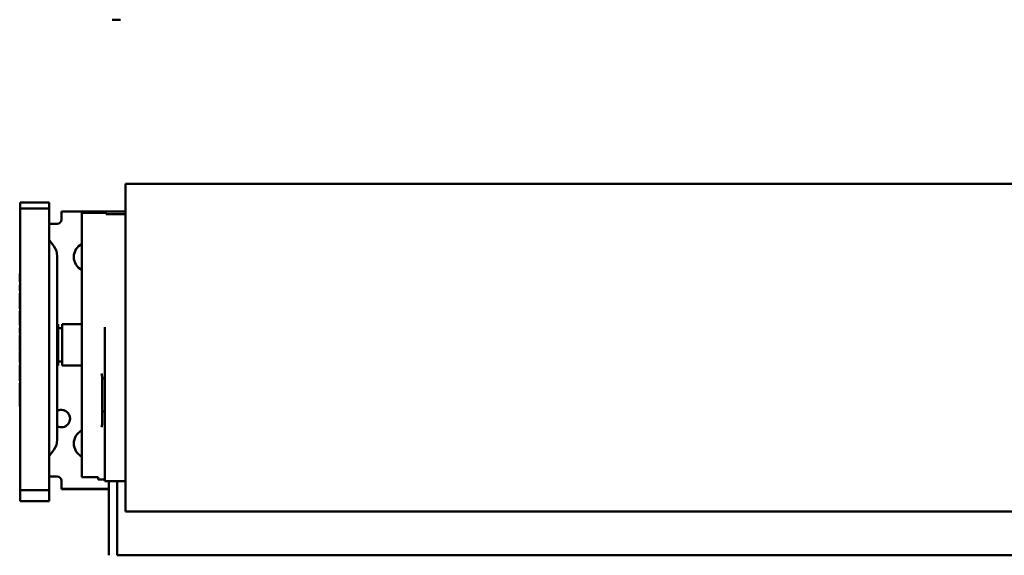
# Model space of a CAD drawing. Units: millimetres. Extents: x 0 to 420, y 0 to 297.
# Drawn here: x 91 to 210, y 144 to 209 of the extents above; entities that cross this region are included whole.
import ezdxf

# ---------------------------------------------------------------- set-up
doc = ezdxf.new("R2010")
doc.units = ezdxf.units.MM
doc.header["$LTSCALE"] = 0.75
doc.layers.add('Visible', color=7, linetype='Continuous', lineweight=50)

msp = doc.modelspace()

# ---------------------------------------------------------------- linework, layer by layer
at = {"layer": 'Visible', "extrusion": (0, 0, -1)}
for p, q in [((103.35, 209.08), (102.35, 209.08)), ((103.94, 149.71), (103.94, 189.25)), ((103.94, 189.25), (298.94, 189.25)), ((94.72, 187.03), (91.22, 187.03)), ((91.22, 186.29), (91.22, 187.03)), ((94.72, 187.03), (94.72, 186.29)), ((91.22, 186.29), (91.22, 152.29)), ((91.22, 186.29), (94.72, 186.29)), ((94.72, 152.29), (94.72, 186.29)), ((103.94, 185.94), (96.2, 185.94)), ((96.2, 185.94), (96.2, 184.94)), ((98.68, 185.75), (98.68, 153.87)), ((98.68, 185.75), (101.52, 185.75)), ((101.62, 185.61), (103.94, 185.61)), ((95.7, 184.44), (94.72, 184.44)), ((95.3, 181.75), (94.72, 182.52)), ((95.7, 158.38), (95.7, 180.55)), ((91.17, 178.44), (91.17, 177.44)), ((91.17, 178.44), (91.22, 178.44)), ((91.17, 177.44), (91.22, 177.44)), ((91.17, 176.41), (91.17, 177.03)), ((91.17, 177.03), (91.22, 177.03)), ((91.17, 176.38), (91.17, 176.41)), ((91.17, 176.41), (91.22, 176.41)), ((91.17, 176.38), (91.22, 176.38)), ((91.17, 175.13), (91.17, 176.07)), ((91.17, 176.07), (91.22, 176.07)), ((91.17, 174.49), (91.17, 175.13)), ((91.17, 175.13), (91.22, 175.13)), ((91.17, 174.18), (91.17, 174.49)), ((91.17, 174.49), (91.22, 174.49)), ((91.17, 174.18), (91.22, 174.18)), ((91.17, 173.1), (91.17, 173.95)), ((91.17, 173.95), (91.22, 173.95)), ((91.17, 172.21), (91.17, 173.1)), ((95.81, 172.33), (95.7, 172.33)), ((95.81, 172.33), (95.81, 167.33)), ((96.31, 172.33), (96.31, 167.33)), ((98.68, 172.33), (96.31, 172.33)), ((91.17, 172.21), (91.22, 172.21)), ((91.17, 171.27), (91.17, 171.89)), ((91.17, 171.89), (91.22, 171.89)), ((91.17, 171.25), (91.17, 171.27)), ((91.17, 171.27), (91.22, 171.27)), ((91.17, 171.25), (91.22, 171.25)), ((91.17, 171.24), (91.17, 171.25)), ((91.17, 171.25), (91.17, 171.25)), ((91.17, 171.25), (91.22, 171.25)), ((91.17, 171.24), (91.22, 171.24)), ((96.31, 171.83), (95.81, 171.83)), ((101.44, 171.98), (101.44, 153.39)), ((91.17, 170.35), (91.17, 171.06)), ((91.17, 171.06), (91.22, 171.06)), ((91.17, 169.97), (91.17, 170.35)), ((91.17, 170.35), (91.22, 170.35)), ((91.17, 169.74), (91.17, 169.97)), ((91.17, 169.97), (91.22, 169.97)), ((91.17, 169.12), (91.17, 169.74)), ((91.17, 169.74), (91.22, 169.74)), ((91.17, 169.09), (91.17, 169.12)), ((91.17, 169.12), (91.22, 169.12)), ((91.17, 169.09), (91.22, 169.09)), ((91.17, 168.81), (91.17, 169.01)), ((91.17, 169.01), (91.22, 169.01)), ((91.17, 168.63), (91.17, 168.81)), ((91.17, 168.81), (91.22, 168.81)), ((91.17, 168.44), (91.17, 168.63)), ((91.17, 168.63), (91.22, 168.63)), ((91.17, 168.35), (91.17, 168.44)), ((91.17, 168.44), (91.22, 168.44)), ((91.17, 167.73), (91.17, 168.35)), ((91.17, 168.35), (91.22, 168.35)), ((91.17, 167.71), (91.17, 167.73)), ((91.17, 167.73), (91.22, 167.73)), ((91.17, 167.71), (91.22, 167.71)), ((96.31, 167.83), (95.81, 167.83)), ((91.17, 166.83), (91.17, 167.42)), ((91.17, 167.42), (91.22, 167.42)), ((91.17, 166.76), (91.17, 166.83)), ((91.17, 166.83), (91.22, 166.83)), ((91.17, 166.51), (91.17, 166.76)), ((91.17, 166.76), (91.22, 166.76)), ((91.17, 166.12), (91.17, 166.51)), ((91.17, 166.51), (91.22, 166.51)), ((95.81, 167.33), (95.7, 167.33)), ((98.68, 167.33), (96.31, 167.33)), ((91.17, 165.51), (91.17, 166.12)), ((91.17, 166.12), (91.22, 166.12)), ((91.17, 165.51), (91.22, 165.51)), ((91.17, 164.6), (91.17, 165.22)), ((91.17, 165.22), (91.22, 165.22)), ((101.13, 165.95), (101.13, 160.34)), ((101.13, 165.77), (101.44, 165.77)), ((91.17, 164.59), (91.17, 164.6)), ((91.17, 164.6), (91.22, 164.6)), ((91.17, 164.54), (91.17, 164.59)), ((91.17, 164.59), (91.22, 164.59)), ((91.17, 164.36), (91.17, 164.54)), ((91.17, 164.54), (91.22, 164.54)), ((91.17, 164.1), (91.17, 164.36)), ((91.17, 164.36), (91.22, 164.36)), ((91.17, 163.48), (91.17, 164.1)), ((91.17, 164.1), (91.22, 164.1)), ((91.17, 163.47), (91.17, 163.48)), ((91.17, 163.48), (91.22, 163.48)), ((91.17, 163.45), (91.17, 163.47)), ((91.17, 163.27), (91.17, 163.45)), ((91.17, 163.45), (91.22, 163.45)), ((91.17, 163.04), (91.17, 163.27)), ((91.17, 163.27), (91.22, 163.27)), ((91.17, 162.42), (91.17, 163.04)), ((91.17, 163.04), (91.22, 163.04)), ((91.17, 162.4), (91.17, 162.42)), ((91.17, 162.42), (91.22, 162.42)), ((91.17, 162.4), (91.22, 162.4)), ((101.44, 161.81), (101.13, 161.81)), ((95.3, 157.18), (94.72, 156.42)), ((94.72, 153.94), (95.7, 153.94)), ((94.72, 153.93), (95.7, 153.93)), ((96.2, 152.44), (96.2, 153.44)), ((98.68, 153.87), (100.64, 153.87)), ((100.6, 153.87), (100.64, 153.57)), ((100.64, 153.87), (100.64, 153.57)), ((100.64, 153.57), (101.44, 153.57)), ((101.44, 153.39), (103.94, 153.39)), ((101.44, 153.39), (103.94, 153.39)), ((101.44, 153.39), (101.44, 153.39)), ((101.94, 153.39), (101.94, 150.63)), ((102.94, 153.39), (102.94, 150.63)), ((91.22, 150.97), (91.22, 152.29)), ((94.72, 152.29), (91.22, 152.29)), ((94.72, 152.29), (94.72, 150.97)), ((96.2, 152.44), (101.94, 152.44)), ((96.2, 152.44), (96.2, 152.43)), ((96.2, 152.43), (101.94, 152.43)), ((94.72, 150.97), (91.22, 150.97)), ((101.94, 150.63), (101.94, 144.44)), ((102.94, 150.63), (102.94, 144.44)), ((102.94, 150.63), (102.94, 144.44)), ((103.94, 149.71), (298.94, 149.71)), ((300.44, 144.44), (102.94, 144.44))]:
    msp.add_line(p, q, dxfattribs=at)
for centre, radius, start, end in [((-95.7, 184.94), 0.5, 180, 270), ((-93.7, 180.55), 2, 143.1301, 180), ((-93.7, 158.38), 2, 180, 216.8699), ((-95.7, 153.44), 0.5, 90, 180)]:
    msp.add_arc(centre, radius, start, end, dxfattribs=at)
at = {"layer": 'Visible'}
msp.add_arc((95.7, 153.43), 0.5, 0, 90, dxfattribs=at)
for centre, major_axis, start_param, end_param in [((99.45, 180.44), (-1.75, 0), -1.113729, 1.113729), ((99.45, 180.43), (1.75, 0), 2.027864, 3.138283), ((96.2, 160.94), (-1.05, 0), 1.074479, 5.208706), ((96.2, 160.93), (-1.05, 0), 3.147109, 5.208706), ((99.45, 157.94), (1.75, 0), 2.027864, 4.255321), ((99.45, 157.93), (1.75, 0), 2.027864, 3.138283)]:
    msp.add_ellipse(centre, major_axis=major_axis, ratio=0.999933, start_param=start_param, end_param=end_param, dxfattribs=at)
msp.add_open_spline([(101.52, 185.75), (101.53, 185.75), (101.53, 185.75), (101.55, 185.75), (101.55, 185.74), (101.57, 185.73), (101.58, 185.72), (101.59, 185.7), (101.6, 185.69), (101.61, 185.66), (101.61, 185.65), (101.62, 185.63), (101.62, 185.62), (101.62, 185.61)], degree=3, knots=[0, 0, 0, 0, 0.235385, 0.235385, 0.466571, 0.466571, 0.72366, 0.72366, 1.036805, 1.036805, 1.350964, 1.350964, 1.532044, 1.532044, 1.532044, 1.532044], dxfattribs=at)
for points in [[(101.03, 166.36), (101.08, 166.19), (101.13, 166.04), (101.13, 165.95)], [(101.13, 160.34), (101.13, 160.21), (101.08, 160.02), (101.03, 159.89)]]:
    msp.add_open_spline(points, degree=3, dxfattribs=at)

doc.saveas('drawing.dxf')
